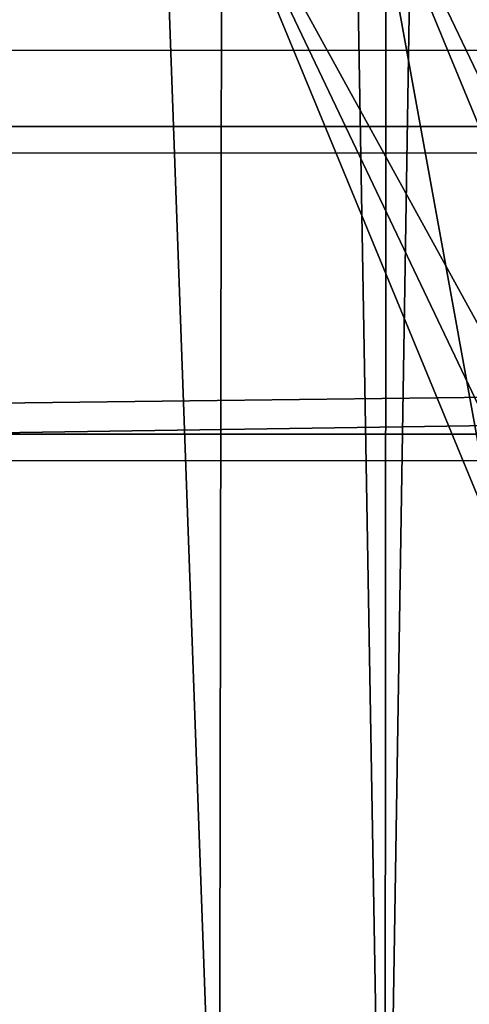
# Model space of a CAD drawing. Units: centimetres. Extents: x -212 to 212, y -161 to 161.
# Drawn here: x -10 to -9, y -4 to -3 of the extents above; entities that cross this region are included whole.
import ezdxf

# ---------------------------------------------------------------- set-up
doc = ezdxf.new("R2010")
doc.units = ezdxf.units.CM
doc.header["$LTSCALE"] = 2.54
doc.layers.get('0').update_dxf_attribs({"true_color": 0xff5454})
doc.layers.add('VP-EQ', color=7, linetype='Continuous', true_color=0x8a3492)

# ---------------------------------------------------------------- blocks, each defined once
blk = doc.blocks.new('Grupuj_14')
at = {"color": 0}
mesh = blk.add_polyface(dxfattribs=at)
corners = [(9.995603662612629, 18.33005980599281, 38.51755663173229), (8.796369777491234, 18.4379661635168, 38.51755663173229), (8.065323711336845, 18.07468701427166, 38.51755663173229), (10.36206455914455, 18.68014891802251, 38.51755663173229), (12.10380518551642, 18.05114828952655, 38.51755663173229), (0.4757243842574526, 7.581279941245615, 38.51755663173229), (0.1797723883189923, 10.27484686222962, 38.51755663173229), (0.1398994053519867, 10.14463706229247, 38.51755663173229), (1.873365997601298, 9.967340999175013, 38.51755663173229), (1.4603134036385, 5.192611371850193, 38.51755663173229), (2.127688466541644, 8.026093764007493, 38.51755663173229), (3.026568348934537, 3.14141516964901, 38.51755663173229), (2.941423880717097, 6.051925690442279, 38.51755663173229), (4.235889989445428, 4.356669133343392, 38.51755663173229), (5.067751533982316, 1.567476966060081, 38.51755663173229), (5.922871066623225, 3.055853025533079, 38.51755663173229), (7.444759697935581, 0.57805804860215, 38.51755663173229), (7.887402139708843, 2.238125835058417, 38.51755663173229), (9.995603662612618, 0.2405856814078814, 38.51755663173229), (9.995603662612625, 1.959214318592144, 38.51755663173229), (12.54644762728967, 0.57805804860215, 38.51755663173229), (12.10380518551641, 2.238125835058407, 38.51755663173229), (14.06833625860205, 3.05585302553307, 38.51755663173229), (14.92345579124294, 1.567476966060073, 38.51755663173229), (15.75531733577984, 4.356669133343374, 38.51755663173229), (16.96463897629076, 3.141415169648991, 38.51755663173229), (17.04978344450818, 6.051925690442288, 38.51755663173229), (18.53089392158679, 5.192611371850166, 38.51755663173229), (17.86351885868362, 8.02609376400747, 38.51755663173229), (18.14106885459146, 10.14463706229246, 38.51755663173229), (0.4757243842574583, 12.70799418333931, 38.51755663173229), (0.7920722130412327, 13.37028767226418, 38.51755663173229), (1.460313403638473, 15.09666275273476, 38.51755663173229), (2.649289400958347, 16.42636291864225, 38.51755663173229), (3.02656834893451, 17.14785895493595, 38.51755663173229), (4.92020650059433, 18.28352173507636, 38.51755663173229), (5.067751533982313, 18.72179715852488, 38.51755663173228), (5.540029794568656, 18.46013552985346, 38.51755663173229), (7.444759697935586, 19.71121607598283, 38.51755663173229), (8.723830646478817, 18.98561078153171, 38.51755663173229), (9.995603662612627, 20.04868844317708, 38.51755663173229), (12.54644762728968, 19.71121607598281, 38.51755663173229), (14.06833625860206, 17.23342109905188, 38.51755663173228), (14.92345579124296, 18.72179715852488, 38.51755663173229), (15.75531733577986, 15.93260499124157, 38.51755663173229), (16.96463897629078, 17.14785895493595, 38.51755663173229), (17.04978344450821, 14.23734843414263, 38.51755663173229), (18.5308939215868, 15.09666275273475, 38.51755663173229), (17.86351885868365, 12.26318036057744, 38.51755663173229), (19.5154829409678, 7.581279941245594, 38.51755663173229), (19.51548294096782, 12.70799418333931, 38.51755663173229), (19.85130791987328, 10.14463706229246, 38.51755663173229)]
mesh.append_faces([[corners[k] for k in face] for face in [(0, 1, 2), (50, 49, 51)]], dxfattribs={"vtx0": -1, "color": 0})
mesh.append_faces([[corners[k] for k in face] for face in [(1, 0, 3), (5, 6, 7), (6, 5, 8), (8, 9, 10), (10, 11, 12), (12, 11, 13), (13, 14, 15), (15, 16, 17), (17, 18, 19), (19, 20, 21), (21, 20, 22), (22, 23, 24), (24, 25, 26), (26, 27, 28), (28, 27, 29), (30, 31, 32), (32, 33, 34), (34, 35, 36), (36, 37, 38), (38, 39, 40), (40, 3, 41), (41, 42, 43), (43, 44, 45), (45, 46, 47), (47, 49, 50)]], dxfattribs={"vtx0": -1, "vtx1": -1, "color": 0})
mesh.append_faces([[corners[k] for k in face] for face in [(41, 3, 4), (47, 29, 27)]], dxfattribs={"vtx0": -1, "vtx1": -1, "vtx2": -1, "color": 0})
mesh.append_faces([[corners[k] for k in face] for face in [(3, 0, 4), (8, 5, 9), (10, 9, 11), (13, 11, 14), (15, 14, 16), (17, 16, 18), (19, 18, 20), (22, 20, 23), (24, 23, 25), (26, 25, 27), (6, 30, 7), (30, 6, 31), (32, 31, 33), (34, 33, 35), (36, 35, 37), (38, 37, 39), (40, 39, 3), (41, 4, 42), (43, 42, 44), (45, 44, 46), (47, 46, 48), (47, 48, 29), (47, 27, 49)]], dxfattribs={"vtx0": -1, "vtx2": -1, "color": 0})
mesh = blk.add_polyface(dxfattribs=at)
corners = [(2.088262858862682, 10.04463706229244), (2.188730129220707, 4.338192171901467), (1.859728483653633, 4.769058760978745), (2.133188511034024, 9.716004019615093), (2.364513797743382, 7.936009485857602), (3.517522842504729, 2.899392483557778), (2.517819172322568, 7.564081988629454), (2.555680842693836, 7.472227437928173), (3.174440569427025, 5.971081394084957), (3.468481219517869, 5.587759535728487), (4.462848002890643, 4.283759389231617), (5.414355713637074, 1.722648486400545), (4.81233488257705, 4.014273163977101), (6.141933260737654, 2.989031677496881), (0.3102795552025993, 10.10955232951983), (0.5641217419255099, 8.042140561295556), (0.3017750171231083, 10.04463706229245), (0.6388990530557103, 12.61790990518942), (0.6869986563056372, 7.354671865304713), (1.627296714928524, 15.01581845637742), (1.362407832759329, 5.716091056948311), (1.39696199947812, 5.644754300608022), (2.364513797743383, 12.15326463872731), (3.199610335489275, 17.0749492108242), (2.096767396942174, 10.10955232951983), (3.174440569427026, 14.11819273049996), (4.462848002890647, 15.8055147353533), (5.248689339867873, 18.65497581048869), (6.141933260737658, 17.10024244708803), (7.634892380179072, 19.64822205372118), (8.097269457465368, 17.91414231178814), (10.19560366261263, 19.98699985046239), (10.19560366261263, 18.19174839870746), (12.2939378677599, 17.91414231178815), (12.7563149450462, 19.64822205372118), (14.24927406448761, 17.10024244708803), (15.1425179853574, 18.65497581048869), (15.92835932233462, 15.8055147353533), (17.191596989736, 17.0749492108242), (17.21676675579823, 14.11819273049997), (18.76391061029674, 15.01581845637742), (18.02669352748188, 12.15326463872731), (18.30294446636258, 10.04463706229244), (7.634892380179053, 0.4410520708637356), (5.248689339867864, 1.43429831409622), (8.097269457465359, 2.175131812796767), (10.19560366261262, 0.1022742741225345), (10.19560366261263, 1.897525725877457), (12.75631494504619, 0.4410520708637413), (12.29393786775989, 2.17513181279676), (14.24927406448761, 2.989031677496876), (15.14251798535738, 1.434298314096221), (15.92835932233462, 4.283759389231613), (17.19159698973598, 3.014324913760717), (17.21676675579823, 5.971081394084948), (18.76391061029674, 5.073455668207494), (18.02669352748188, 7.936009485857589), (19.75230827216956, 12.61790990518942), (19.75230827216954, 7.471364219395466), (20.08943230810216, 10.04463706229245)]
mesh.append_faces([[corners[k] for k in face] for face in [(14, 15, 16), (0, 22, 24), (11, 43, 44), (58, 57, 59)]], dxfattribs={"vtx0": -1, "color": 0})
mesh.append_faces([[corners[k] for k in face] for face in [(1, 4, 5), (5, 10, 11), (15, 17, 18), (18, 19, 20), (20, 19, 21), (21, 19, 2), (22, 23, 25), (25, 23, 26), (26, 27, 28), (28, 29, 30), (30, 31, 32), (32, 31, 33), (33, 34, 35), (35, 36, 37), (37, 38, 39), (39, 40, 41), (41, 40, 42), (43, 45, 46), (46, 47, 48), (48, 50, 51), (51, 52, 53), (53, 54, 55), (55, 57, 58)]], dxfattribs={"vtx0": -1, "vtx1": -1, "color": 0})
mesh.append_faces([[corners[k] for k in face] for face in [(2, 19, 0), (0, 19, 22), (43, 11, 13), (55, 42, 40)]], dxfattribs={"vtx0": -1, "vtx1": -1, "vtx2": -1, "color": 0})
mesh.append_faces([[corners[k] for k in face] for face in [(0, 1, 2), (1, 0, 3), (1, 3, 4), (5, 4, 6), (5, 6, 7), (5, 7, 8), (5, 8, 9), (5, 9, 10), (11, 10, 12), (11, 12, 13), (15, 14, 17), (18, 17, 19), (22, 19, 23), (26, 23, 27), (28, 27, 29), (30, 29, 31), (33, 31, 34), (35, 34, 36), (37, 36, 38), (39, 38, 40), (43, 13, 45), (46, 45, 47), (48, 47, 49), (48, 49, 50), (51, 50, 52), (53, 52, 54), (55, 54, 56), (55, 56, 42), (55, 40, 57)]], dxfattribs={"vtx0": -1, "vtx2": -1, "color": 0})
mesh = blk.add_polyface(dxfattribs=at)
corners = [(1.873365997601298, 9.967340999175013, 38.51755663173229), (0.7920722130412327, 13.37028767226418, 38.51755663173229), (0.1797723883189923, 10.27484686222962, 38.51755663173229), (1.850138470633802, 10.14463706229245, 38.51755663173229), (2.649289400958347, 16.42636291864225, 38.51755663173229), (2.12768846654164, 12.26318036057744, 38.51755663173229), (2.941423880717086, 14.23734843414263, 38.51755663173229), (4.92020650059433, 18.28352173507636, 38.51755663173229), (3.848121992807006, 15.42141168665537, 38.51755663173229), (4.235889989445424, 15.93260499124155, 38.51755663173229), (5.626282373639659, 17.00327893968065, 38.51755663173229), (5.540029794568656, 18.46013552985346, 38.51755663173229), (5.922871066623209, 17.23342109905189, 38.51755663173229), (8.723830646478817, 18.98561078153171, 38.51755663173229), (7.887402139708843, 18.05114828952656, 38.51755663173229), (8.065323711336845, 18.07468701427166, 38.51755663173229), (8.796369777491234, 18.4379661635168, 38.51755663173229), (10.36206455914455, 18.68014891802251, 38.51755663173229)]
mesh.append_faces([[corners[k] for k in face] for face in [(0, 1, 2), (13, 16, 17)]], dxfattribs={"vtx0": -1, "color": 0})
mesh.append_faces([[corners[k] for k in face] for face in [(4, 6, 7), (7, 10, 11), (11, 12, 13)]], dxfattribs={"vtx0": -1, "vtx1": -1, "color": 0})
mesh.append_faces([[corners[k] for k in face] for face in [(1, 0, 3), (3, 4, 1), (4, 3, 5), (4, 5, 6), (7, 6, 8), (7, 8, 9), (7, 9, 10), (11, 10, 12), (13, 12, 14), (13, 14, 15), (13, 15, 16)]], dxfattribs={"vtx0": -1, "vtx2": -1, "color": 0})
mesh = blk.add_polyface(dxfattribs=at)
corners = [(0.3405919355454847, 12.74438043515639, 38.17811882922172), (1.591546471555617, 15.0205236286929, 37.47101204803517), (0.6220958521270892, 12.66858167258041, 37.47101204803517), (1.339156964629314, 15.1669555934387, 38.17811882922172)]
mesh.append_faces([[corners[k] for k in face] for face in [(0, 1, 2), (1, 0, 3)]], dxfattribs={"vtx0": -1, "color": 0})
mesh = blk.add_polyface(dxfattribs=at)
corners = [(1.460313403638473, 15.09666275273476, 38.51755663173229), (0.3405919355454847, 12.74438043515639, 38.17811882922172), (0.4757243842574583, 12.70799418333931, 38.51755663173229), (1.339156964629314, 15.1669555934387, 38.17811882922172)]
mesh.append_faces([[corners[k] for k in face] for face in [(0, 1, 2), (1, 0, 3)]], dxfattribs={"vtx0": -1, "color": 0})
mesh = blk.add_polyface(dxfattribs=at)
corners = [(1.791546471555617, 14.92052362869291, 0.9540434145183722), (0.5405919355454888, 12.64438043515639, 0.2469366333318229), (0.8220958521270877, 12.56858167258041, 0.9540434145183677), (1.539156964629314, 15.06695559343869, 0.2469366333318229)]
mesh.append_faces([[corners[k] for k in face] for face in [(0, 1, 2), (1, 0, 3)]], dxfattribs={"vtx0": -1, "color": 0})
mesh = blk.add_polyface(dxfattribs=at)
corners = [(0.5405919355454888, 12.64438043515639, 0.2469366333318229), (1.627296714928524, 15.01581845637742), (0.6388990530557103, 12.61790990518942), (1.539156964629314, 15.06695559343869, 0.2469366333318229)]
mesh.append_faces([[corners[k] for k in face] for face in [(0, 1, 2), (1, 0, 3)]], dxfattribs={"vtx0": -1, "color": 0})
mesh = blk.add_polyface(dxfattribs=at)
corners = [(0.310516917941264, 11.18938353644458, 12.43929772642753), (1.103430976381016, 13.62777784921091, 11.368377587378), (0.4324685442427496, 11.08078697650786, 11.69500305923753), (0.9915660464286784, 13.77466377127352, 12.10776203635497)]
mesh.append_faces([[corners[k] for k in face] for face in [(0, 1, 2), (1, 0, 3)]], dxfattribs={"vtx0": -1, "color": 0})
mesh = blk.add_polyface(dxfattribs=at)
corners = [(0.7519247301417435, 11.21506262649338, 13.06604321494829), (0.9915660464286784, 13.77466377127352, 12.10776203635497), (0.310516917941264, 11.18938353644458, 12.43929772642753), (1.403853545097479, 13.68980139249662, 12.74868333516315)]
mesh.append_faces([[corners[k] for k in face] for face in [(0, 1, 2), (1, 0, 3)]], dxfattribs={"vtx0": -1, "color": 0})
mesh = blk.add_polyface(dxfattribs=at)
corners = [(1.103430976381016, 13.62777784921091, 11.368377587378), (1.046342000312276, 10.95288733866709, 11.26915693501624), (0.4324685442427496, 11.08078697650786, 11.69500305923753), (1.673919376142357, 13.33518740733139, 10.96365137063522)]
mesh.append_faces([[corners[k] for k in face] for face in [(0, 1, 2), (1, 0, 3)]], dxfattribs={"vtx0": -1, "color": 0})
mesh = blk.add_polyface(dxfattribs=at)
corners = [(0.6596711416917882, 10.17042527552743, 33.71331639748178), (0.8992907483957064, 13.58123098185032, 32.65012648402251), (0.2303153238605467, 10.10176483706436, 33.09060773613221), (1.301881692321597, 13.51068231156645, 33.29045825189888)]
mesh.append_faces([[corners[k] for k in face] for face in [(0, 1, 2), (1, 0, 3)]], dxfattribs={"vtx0": -1, "color": 0})
mesh = blk.add_polyface(dxfattribs=at)
corners = [(0.2303153238605467, 10.10176483706436, 33.09060773613221), (1.032703374516868, 13.42884146971638, 31.91198804932385), (0.3743448510422281, 10.00459581053841, 32.34547869206113), (0.8992907483957064, 13.58123098185032, 32.65012648402251)]
mesh.append_faces([[corners[k] for k in face] for face in [(0, 1, 2), (1, 0, 3)]], dxfattribs={"vtx0": -1, "color": 0})
mesh = blk.add_polyface(dxfattribs=at)
corners = [(0.6962929763425926, 10.94683239795082, 26.76834537713117), (0.8690062204266709, 13.51291578094603, 25.81860891874148), (0.2637202816540758, 10.90865721172813, 26.1501775968971), (1.276405445588589, 13.44278145668425, 26.45056643615736)]
mesh.append_faces([[corners[k] for k in face] for face in [(0, 1, 2), (1, 0, 3)]], dxfattribs={"vtx0": -1, "color": 0})
mesh = blk.add_polyface(dxfattribs=at)
corners = [(0.2637202816540758, 10.90865721172813, 26.1501775968971), (1.001622456528507, 13.36484237915161, 25.08861501785487), (0.4062370855018276, 10.80318126138733, 25.41476027882827), (0.8690062204266709, 13.51291578094603, 25.81860891874148)]
mesh.append_faces([[corners[k] for k in face] for face in [(0, 1, 2), (1, 0, 3)]], dxfattribs={"vtx0": -1, "color": 0})
mesh = blk.add_polyface(dxfattribs=at)
corners = [(1.032703374516868, 13.42884146971638, 31.91198804932385), (1.007389179595999, 9.935838493845864, 31.91441575356729), (0.3743448510422281, 10.00459581053841, 32.34547869206113), (1.623968263695121, 13.14278148460928, 31.5084344319405)]
mesh.append_faces([[corners[k] for k in face] for face in [(0, 1, 2), (1, 0, 3)]], dxfattribs={"vtx0": -1, "color": 0})
mesh = blk.add_polyface(dxfattribs=at)
corners = [(0.7920722130412327, 13.37028767226418, 38.51755663173229), (0.05932193003644445, 10.28682280376112, 38.24398391093593), (0.1797723883189923, 10.27484686222962, 38.51755663173229), (0.6275622379397118, 13.41641566563985, 38.1307965131568)]
mesh.append_faces([[corners[k] for k in face] for face in [(0, 1, 2), (1, 0, 3)]], dxfattribs={"vtx0": -1, "color": 0})
mesh = blk.add_polyface(dxfattribs=at)
corners = [(0.05932193003644445, 10.28682280376112, 38.24398391093593), (0.8777967394248433, 13.29616744991326, 37.41976766739375), (0.3181756336700773, 10.21404498593463, 37.53123821219966), (0.6275622379397118, 13.41641566563985, 38.1307965131568)]
mesh.append_faces([[corners[k] for k in face] for face in [(0, 1, 2), (1, 0, 3)]], dxfattribs={"vtx0": -1, "color": 0})
mesh = blk.add_polyface(dxfattribs=at)
corners = [(1.001622456528507, 13.36484237915161, 25.08861501785487), (1.040358977057896, 10.69219092813388, 24.99289091384534), (0.4062370855018276, 10.80318126138733, 25.41476027882827), (1.596569361376505, 13.08530064184546, 24.6882052601873)]
mesh.append_faces([[corners[k] for k in face] for face in [(0, 1, 2), (1, 0, 3)]], dxfattribs={"vtx0": -1, "color": 0})
mesh = blk.add_polyface(dxfattribs=at)
corners = [(0.8777967394248433, 13.29616744991326, 37.41976766739375), (0.9921588375644136, 10.08050738241757, 37.22260042970525), (0.3181756336700773, 10.21404498593463, 37.53123821219966), (1.529963199929268, 13.04247377257869, 37.11547554707425)]
mesh.append_faces([[corners[k] for k in face] for face in [(0, 1, 2), (1, 0, 3)]], dxfattribs={"vtx0": -1, "color": 0})
mesh = blk.add_polyface(dxfattribs=at)
corners = [(0.6927417132811515, 10.57486100801547, 6.315507042857321), (0.7526285951432975, 13.1460811973475, 5.369105387914717), (0.2519559346489282, 10.52035453253727, 5.700595657721793), (1.171877252197897, 13.08763843698407, 5.998276281918945)]
mesh.append_faces([[corners[k] for k in face] for face in [(0, 1, 2), (1, 0, 3)]], dxfattribs={"vtx0": -1, "color": 0})
mesh = blk.add_polyface(dxfattribs=at)
corners = [(0.2519559346489282, 10.52035453253727, 5.700595657721793), (0.8718575440678298, 13.00765513329085, 4.626208582217138), (0.3784720979320345, 10.42014552038556, 4.952874061608294), (0.7526285951432975, 13.1460811973475, 5.369105387914717)]
mesh.append_faces([[corners[k] for k in face] for face in [(0, 1, 2), (1, 0, 3)]], dxfattribs={"vtx0": -1, "color": 0})
mesh = blk.add_polyface(dxfattribs=at)
corners = [(0.8718575440678298, 13.00765513329085, 4.626208582217138), (0.9981787505386327, 10.33293505180679, 4.510347424640805), (0.3784720979320345, 10.42014552038556, 4.952874061608294), (1.459721397718982, 12.75344835575256, 4.20476473816015)]
mesh.append_faces([[corners[k] for k in face] for face in [(0, 1, 2), (1, 0, 3)]], dxfattribs={"vtx0": -1, "color": 0})
blk = doc.blocks.new('996171_SPRZ_RZYNA_i_KLINY-1')
at = {"color": 0, "zscale": 1.038487477436816}
blk.add_blockref('Grupuj_14', (0, 0), dxfattribs=at)
blk = doc.blocks.new('Grupuj_18')
at = {"color": 0}
mesh = blk.add_polyface(dxfattribs=at)
corners = [(0.1296016061907758, 9.757200934945022, 0.5000000000000172), (0.1296016061898915, 11.15292786229819, 0.5000000000000172), (0, 10.45506439862153, 0.5000000000000172), (0.5011232163083842, 11.75772674083284, 0.5000000000000216), (0.5011232163100265, 9.152402056410844, 0.5000000000000127), (1.065020032100963, 12.18880721058387, 0.5000000000000216), (1.065020032103147, 8.721321586660517, 0.5000000000000127), (1.746092783285986, 12.38868191597472, 0.5000000000000172), (1.746092783288405, 8.521446881270517, 0.5000000000000081), (2.059971197422407, 12.62263750508803, 0.5000000000000172), (2.055152870009378, 8.283315377432418, 0.5000000000000037), (2.278846247184365, 7.96364989081833, 0.5000000000000081), (2.284420154715057, 12.94338279672673, 0.5000000000000172), (2.396695124028255, 7.591713884829659, 0.5000000000000127), (2.396695124028274, 13.31841507240958, 0.5000000000000127), (3.038900852785502, 5.899594206171249, 0.5000000000000127), (3.037790527703565, 15.0117028268292, 0.5000000000000081), (3.960503104238666, 16.56953087799049, 0.5000000000000081), (3.962314250702687, 4.342993775264616, 0.5000000000000172), (5.137345474306136, 17.94549191373787, 0.5000000000000037), (5.139466242043397, 2.968217286436613, 0.5000000000000172), (6.533259794914316, 19.09859639530147, 0.5000000000000037), (6.535339707415269, 1.816160658652035, 0.5000000000000216), (8.106662123874786, 19.99449362551415, 0.4999999999999991), (8.108411149297922, 0.921094491441505, 0.5000000000000216), (9.810681195150261, 20.60649504757991, 0.4999999999999991), (9.81188590489641, 0.3096446063402587, 0.5000000000000216), (11.59455470227124, 20.91636929057671, 0.4999999999999991), (11.5950901620459, 0, 0.5000000000000308), (13.40514149488467, 20.91488527748486, 0.4999999999999991), (13.40497836942172, 0.001371770247672934, 0.5000000000000308), (15.18771119963815, 0.3137191105919386, 0.5000000000000308), (15.18850464047287, 20.60208721668712, 0.4999999999999991), (16.89025712505936, 0.9277505241070109, 0.5000000000000308), (16.89151819222647, 19.987293285012, 0.4999999999999991), (18.4619699637309, 1.825200220584065, 0.5000000000000308), (18.46344979785381, 19.08881804155178, 0.4999999999999991), (19.8560954676651, 2.979371474875149, 0.5000000000000262), (19.85747200380168, 17.93342684147916, 0.5000000000000037), (21.03116213651342, 4.355930782973936, 0.5000000000000308), (21.03205723350924, 16.55553850273981, 0.5000000000000081), (21.95221488364321, 5.913929191816607, 0.5000000000000308), (21.95221488363758, 14.99619997798282, 0.5000000000000081), (22.09345242871138, 14.78494517552424, 0.5000000000000081), (22.0868824503738, 6.118319805098743, 0.5000000000000262), (22.24070092688996, 6.267136728187716, 0.5000000000000262), (22.25461683276933, 14.63354430983239, 0.5000000000000127), (22.55104212615004, 6.453512010997036, 0.5000000000000262), (22.4565531440677, 14.50714514226919, 0.5000000000000262), (24.40289566917849, 13.46634489583471, 0.5000000000000216), (24.40289566917849, 7.443783920713246, 0.5000000000000262), (24.64861189802189, 7.622702203821983, 0.5000000000000262), (24.66751644559225, 13.26947401350711, 0.5000000000000216), (24.83612190501008, 7.861926396634686, 0.5000000000000262), (24.86289656880555, 13.00375064782124, 0.5000000000000216), (24.951168308072, 8.143267012774828, 0.5000000000000262), (24.97191067653824, 12.69246585228263, 0.5000000000000216), (24.98500351794187, 8.445332230435953, 0.5000000000000262), (24.98500351793945, 12.3629042083944, 0.5000000000000216)]
mesh.append_faces([[corners[k] for k in face] for face in [(0, 1, 2), (56, 57, 58)]], dxfattribs={"vtx0": -1, "color": 0})
mesh.append_faces([[corners[k] for k in face] for face in [(1, 0, 3), (3, 4, 5), (5, 6, 7), (7, 8, 9), (9, 11, 12), (12, 13, 14), (14, 15, 16), (16, 15, 17), (17, 18, 19), (19, 20, 21), (21, 22, 23), (23, 24, 25), (25, 26, 27), (27, 28, 29), (29, 31, 32), (32, 33, 34), (34, 35, 36), (36, 37, 38), (38, 39, 40), (40, 41, 42), (42, 41, 43), (43, 45, 46), (46, 47, 48), (48, 47, 49), (49, 51, 52), (52, 53, 54), (54, 55, 56)]], dxfattribs={"vtx0": -1, "vtx1": -1, "color": 0})
mesh.append_faces([[corners[k] for k in face] for face in [(3, 0, 4), (5, 4, 6), (7, 6, 8), (9, 8, 10), (9, 10, 11), (12, 11, 13), (14, 13, 15), (17, 15, 18), (19, 18, 20), (21, 20, 22), (23, 22, 24), (25, 24, 26), (27, 26, 28), (29, 28, 30), (29, 30, 31), (32, 31, 33), (34, 33, 35), (36, 35, 37), (38, 37, 39), (40, 39, 41), (43, 41, 44), (43, 44, 45), (46, 45, 47), (49, 47, 50), (49, 50, 51), (52, 51, 53), (54, 53, 55), (56, 55, 57)]], dxfattribs={"vtx0": -1, "vtx2": -1, "color": 0})
mesh = blk.add_polyface(dxfattribs=at)
corners = [(0.1296016061898915, 11.15292786229819), (0.1296016061907758, 9.757200934945022), (0, 10.45506439862153), (0.5011232163083842, 11.75772674083284), (0.5011232163100265, 9.152402056410843), (1.065020032100963, 12.18880721058387), (1.065020032103147, 8.721321586660517), (1.746092783285986, 12.38868191597472), (1.746092783288405, 8.521446881270517), (2.059971197422407, 12.62263750508803), (2.055152870009378, 8.283315377432418), (2.278846247184365, 7.96364989081833), (2.284420154715057, 12.94338279672673), (2.396695124028255, 7.591713884829659), (2.396695124028274, 13.31841507240958), (3.038900852785502, 5.899594206171249), (3.037790527703565, 15.0117028268292), (3.960503104238666, 16.56953087799049), (3.962314250702687, 4.342993775264615), (5.137345474306136, 17.94549191373787), (5.139466242043397, 2.968217286436612), (6.533259794914316, 19.09859639530147), (6.535339707415269, 1.816160658652034), (8.106662123874786, 19.99449362551415), (8.108411149297922, 0.9210944914415039), (9.810681195150261, 20.60649504757991), (9.81188590489641, 0.3096446063402587), (11.59455470227124, 20.91636929057671), (11.5950901620459, 0), (13.40514149488467, 20.91488527748486), (13.40497836942172, 0.001371770247672934), (15.18771119963815, 0.3137191105919386), (15.18850464047287, 20.60208721668712), (16.89025712505936, 0.9277505241070098), (16.89151819222647, 19.987293285012), (18.4619699637309, 1.825200220584064), (18.46344979785381, 19.08881804155178), (19.8560954676651, 2.979371474875148), (19.85747200380168, 17.93342684147915), (21.03116213651342, 4.355930782973934), (21.03205723350924, 16.55553850273981), (21.95221488364321, 5.913929191816607), (21.95221488363758, 14.99619997798281), (22.09345242871138, 14.78494517552424), (22.0868824503738, 6.118319805098743), (22.24070092688996, 6.267136728187715), (22.25461683276933, 14.63354430983239), (22.55104212615004, 6.453512010997035), (22.4565531440677, 14.50714514226919), (24.40289566917849, 13.4663448958347), (24.40289566917849, 7.443783920713246), (24.66751644559225, 13.2694740135071), (24.64861189802189, 7.622702203821983), (24.83612190501008, 7.861926396634685), (24.86289656880555, 13.00375064782124), (24.951168308072, 8.143267012774826), (24.97191067653824, 12.69246585228263), (24.98500351794187, 8.445332230435953), (24.98500351793945, 12.3629042083944)]
mesh.append_faces([[corners[k] for k in face] for face in [(0, 1, 2), (57, 56, 58)]], dxfattribs={"vtx0": -1, "color": 0})
mesh.append_faces([[corners[k] for k in face] for face in [(1, 3, 4), (4, 5, 6), (6, 7, 8), (8, 9, 10), (10, 9, 11), (11, 12, 13), (13, 14, 15), (15, 17, 18), (18, 19, 20), (20, 21, 22), (22, 23, 24), (24, 25, 26), (26, 27, 28), (28, 29, 30), (30, 29, 31), (31, 32, 33), (33, 34, 35), (35, 36, 37), (37, 38, 39), (39, 40, 41), (41, 43, 44), (44, 43, 45), (45, 46, 47), (47, 49, 50), (50, 51, 52), (52, 51, 53), (53, 54, 55), (55, 56, 57)]], dxfattribs={"vtx0": -1, "vtx1": -1, "color": 0})
mesh.append_faces([[corners[k] for k in face] for face in [(1, 0, 3), (4, 3, 5), (6, 5, 7), (8, 7, 9), (11, 9, 12), (13, 12, 14), (15, 14, 16), (15, 16, 17), (18, 17, 19), (20, 19, 21), (22, 21, 23), (24, 23, 25), (26, 25, 27), (28, 27, 29), (31, 29, 32), (33, 32, 34), (35, 34, 36), (37, 36, 38), (39, 38, 40), (41, 40, 42), (41, 42, 43), (45, 43, 46), (47, 46, 48), (47, 48, 49), (50, 49, 51), (53, 51, 54), (55, 54, 56)]], dxfattribs={"vtx0": -1, "vtx2": -1, "color": 0})
blk = doc.blocks.new('Grupuj_5')
at = {"color": 0}
mesh = blk.add_polyface(dxfattribs=at)
corners = [(0, 0.3, 4.400000162422662), (24.99999999999998, 0.300000000015573), (0, 0.3), (24.99999999999998, 0.300000000015573, 4.400000162422662), (0.0196566634418771, 0.3000000000000124, 4.742861056464782), (24.97618017436536, 0.3000000000155561, 4.741518607950492), (24.91424214739639, 0.3000000000155155, 5.078217157909057), (0.07836906414791728, 0.3000000000000486, 5.081228949569851), (24.81496606370992, 0.3000000000154517, 5.405854902891047), (0.1753678088277903, 0.3000000000001095, 5.410669719074111), (24.67960236194693, 0.300000000015366, 5.720305059472377), (0.3093817829907423, 0.3000000000001929, 5.726866227293408), (24.50985602478783, 0.3000000000152594, 6.017606949392513), (0.4786548081925088, 0.3000000000002978, 6.025674895206625), (24.30786510372772, 0.3000000000151326, 6.294015886545942), (0.6809686557751735, 0.3000000000004241, 6.303180001749436), (24.07617378910364, 0.3000000000149876, 6.546050343429867), (0.9136721155174159, 0.3000000000005691, 6.555744997156599), (23.81770036457289, 0.3000000000148263, 6.770535802959776), (1.173715738266983, 0.300000000000731, 6.780060157919993), (23.53570044967339, 0.3000000000146503, 6.96464474331465), (1.45769179727233, 0.300000000000908, 6.973185958870608), (23.23372599344712, 0.3000000000144625, 7.12593225217957), (1.761878944542546, 0.300000000001097, 7.132591594017687), (22.91558053562518, 0.3000000000142651, 7.252366821804654), (2.082290977038779, 0.3000000000012967, 7.25618814135077), (22.58527129888537, 0.3000000000140604, 7.342355936998501), (2.414729073643606, 0.3000000000015036, 7.342355936998501)]
mesh.append_faces([[corners[k] for k in face] for face in [(0, 1, 2), (26, 25, 27)]], dxfattribs={"vtx0": -1, "color": 0})
mesh.append_faces([[corners[k] for k in face] for face in [(1, 0, 3), (3, 4, 5), (5, 4, 6), (6, 7, 8), (8, 9, 10), (10, 11, 12), (12, 13, 14), (14, 15, 16), (16, 17, 18), (18, 19, 20), (20, 21, 22), (22, 23, 24), (24, 25, 26)]], dxfattribs={"vtx0": -1, "vtx1": -1, "color": 0})
mesh.append_faces([[corners[k] for k in face] for face in [(3, 0, 4), (6, 4, 7), (8, 7, 9), (10, 9, 11), (12, 11, 13), (14, 13, 15), (16, 15, 17), (18, 17, 19), (20, 19, 21), (22, 21, 23), (24, 23, 25)]], dxfattribs={"vtx0": -1, "vtx2": -1, "color": 0})
mesh = blk.add_polyface(dxfattribs=at)
corners = [(24.99999999999998, 0.300000000015573), (1.804778548830654e-13, 0), (0, 0.3), (25.00000000000016, 1.557298290322251e-11)]
mesh.append_faces([[corners[k] for k in face] for face in [(0, 1, 2), (1, 0, 3)]], dxfattribs={"vtx0": -1, "color": 0})
mesh = blk.add_polyface(dxfattribs=at)
corners = [(2.414729073643787, 1.503606128494539e-12, 7.342355936998501), (22.58527129888537, 0.3000000000140604, 7.342355936998501), (2.414729073643606, 0.3000000000015036, 7.342355936998501), (22.58527129888556, 1.406035288198382e-11, 7.342355936998501)]
mesh.append_faces([[corners[k] for k in face] for face in [(0, 1, 2), (1, 0, 3)]], dxfattribs={"vtx0": -1, "color": 0})
mesh = blk.add_polyface(dxfattribs=at)
corners = [(25.00000000000016, 1.557298290322251e-11, 4.400000162422662), (1.804778548830654e-13, 0), (25.00000000000016, 1.557298290322251e-11), (1.804778548830654e-13, 0, 4.400000162422662), (24.97618017436554, 1.555606310432722e-11, 4.741518607950492), (0.01965666344205758, 1.240785252321075e-14, 4.742861056464782), (24.91424214739657, 1.551545558697853e-11, 5.078217157909057), (0.07836906414809774, 4.850342349982384e-14, 5.081228949569851), (24.81496606371011, 1.545172434447295e-11, 5.405854902891047), (0.1753678088279708, 1.094146995228584e-13, 5.410669719074111), (24.67960236194711, 1.536599736340349e-11, 5.720305059472377), (0.3093817829909227, 1.928857074062762e-13, 5.726866227293408), (24.50985602478801, 1.525940263036318e-11, 6.017606949392513), (0.4786548081926892, 2.97788460557058e-13, 6.025674895206625), (24.3078651037279, 1.513250413864853e-11, 6.294015886545942), (0.6809686557753539, 4.241229589752038e-13, 6.303180001749436), (24.07617378910382, 1.498755786144557e-11, 6.546050343429867), (0.9136721155175964, 5.690692361781658e-13, 6.555744997156599), (23.81770036457307, 1.482625577864383e-11, 6.770535802959776), (1.173715738267164, 7.309353122764151e-13, 6.780060157919993), (23.53570044967357, 1.465028987013284e-11, 6.96464474331465), (1.457691797272511, 9.080292073804231e-13, 6.973185958870608), (23.2337259934473, 1.446248010239515e-11, 7.12593225217957), (1.761878944542726, 1.096966961711132e-12, 7.132591594017687), (22.91558053562536, 1.42650824486168e-11, 7.252366821804654), (2.082290977038959, 1.296620588675523e-12, 7.25618814135077), (22.58527129888556, 1.406035288198382e-11, 7.342355936998501), (2.414729073643787, 1.503606128494539e-12, 7.342355936998501)]
mesh.append_faces([[corners[k] for k in face] for face in [(0, 1, 2), (25, 26, 27)]], dxfattribs={"vtx0": -1, "color": 0})
mesh.append_faces([[corners[k] for k in face] for face in [(1, 0, 3), (3, 4, 5), (5, 6, 7), (7, 8, 9), (9, 10, 11), (11, 12, 13), (13, 14, 15), (15, 16, 17), (17, 18, 19), (19, 20, 21), (21, 22, 23), (23, 24, 25)]], dxfattribs={"vtx0": -1, "vtx1": -1, "color": 0})
mesh.append_faces([[corners[k] for k in face] for face in [(3, 0, 4), (5, 4, 6), (7, 6, 8), (9, 8, 10), (11, 10, 12), (13, 12, 14), (15, 14, 16), (17, 16, 18), (19, 18, 20), (21, 20, 22), (23, 22, 24), (25, 24, 26)]], dxfattribs={"vtx0": -1, "vtx2": -1, "color": 0})
blk = doc.blocks.new('Grupuj_12')
at = {"color": 0}
mesh = blk.add_polyface(dxfattribs=at)
corners = [(0, 5.300000170261334, 0.2999999999999904), (24.99999999999688, 5.300000170261334), (0, 5.300000170261334), (24.99999999999688, 5.300000170261334, 0.2999999999999904)]
mesh.append_faces([[corners[k] for k in face] for face in [(0, 1, 2), (1, 0, 3)]], dxfattribs={"vtx0": -1, "color": 0})
mesh = blk.add_polyface(dxfattribs=at)
corners = [(24.99999999999688, 5.300000170261334), (0, 0), (0, 5.300000170261334), (24.99999999999688, 0)]
mesh.append_faces([[corners[k] for k in face] for face in [(0, 1, 2), (1, 0, 3)]], dxfattribs={"vtx0": -1, "color": 0})
mesh = blk.add_polyface(dxfattribs=at)
corners = [(24.99999999999688, 0, 0.2999999999999904), (0, 5.300000170261334, 0.2999999999999904), (0, 0, 0.2999999999999904), (24.99999999999688, 5.300000170261334, 0.2999999999999904)]
mesh.append_faces([[corners[k] for k in face] for face in [(0, 1, 2), (1, 0, 3)]], dxfattribs={"vtx0": -1, "color": 0})
blk = doc.blocks.new('Grupuj_17')
at = {"color": 0, "zscale": 1.081717602764967}
blk.add_blockref('Grupuj_5', (3.790034952544375e-13, 6.200000038370486), dxfattribs=at)
at = {"color": 0, "yscale": 1.11320751864798}
blk.add_blockref('Grupuj_12', (0, 0.3000000000077843), dxfattribs=at)
blk = doc.blocks.new('Grupuj_21')
at = {"color": 85, "true_color": 0x61993b}
for name, p in [('Grupuj_18', (0.0149964820572842, 2.255973186038318e-15, 39.98182047085816)), ('Grupuj_17', (2.255973186038318e-15, 7.205064440717687, 40.48182064967237))]:
    blk.add_blockref(name, p, dxfattribs=at)
at = {"color": 85, "true_color": 0x61993b, "extrusion": (-1.06625819285e-12, 0, -1)}
blk.add_blockref('996171_SPRZ_RZYNA_i_KLINY-1', (-22.63588691123035, 0.3481076338242853, -40.00000022354136), dxfattribs=at)
blk = doc.blocks.new('Grupuj_22')
at = {"color": 0}
blk.add_blockref('Grupuj_21', (0, 0, 0.08125208524665568), dxfattribs=at)
blk = doc.blocks.new('Grupuj_11')
at = {"color": 0, "rotation": 180.0000000000147}
blk.add_blockref('Grupuj_22', (74.41670829895178, 20.91636929057969), dxfattribs=at)
blk = doc.blocks.new('0626')
at = {"color": 7, "linetype": 'Continuous', "lineweight": 25}
for p, q in [((-22.30415623216286, -5.640808152988225), (-29.22815631656304, -5.640808152988225)), ((-27.24615614442483, -5.660808156266481), (-27.84615616826668, -5.660808156266481)), ((-27.24615614442483, -5.720808128848344), (-27.84615616826668, -5.720808128848344))]:
    blk.add_line(p, q, dxfattribs=at)
blk = doc.blocks.new('0626 2d')
at = {"layer": 'VP-EQ', "color": 0, "xscale": 5, "yscale": 5, "zscale": 5}
blk.add_blockref('0626', (902.4116769633482, -5.781351142703343), dxfattribs=at)

msp = doc.modelspace()

# ---------------------------------------------------------------- block references
at = {"color": 0}
msp.add_blockref('Grupuj_11', (-61.78721430515809, -10.45011342566524), dxfattribs=at)
at = {"layer": 'VP-EQ', "color": 0}
msp.add_blockref('0626 2d', (-775.5152599058106, 31.12055910578721), dxfattribs=at)

doc.saveas('drawing.dxf')
